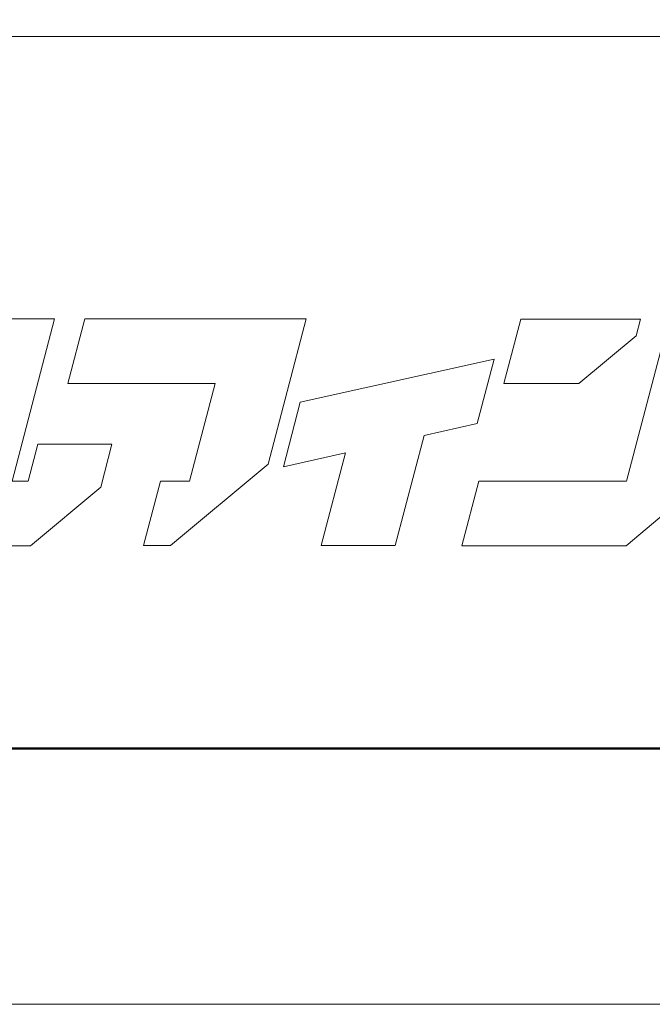
# Model space of a CAD drawing. Units: inches. Extents: x 0 to 840, y 0 to 594.
# Drawn here: x 73 to 112, y 0 to 60 of the extents above; entities that cross this region are included whole.
import ezdxf

# ---------------------------------------------------------------- set-up
doc = ezdxf.new("R2010")
doc.units = ezdxf.units.IN
doc.header["$MEASUREMENT"] = 0
doc.layers.get('DEFPOINTS').update_dxf_attribs({"lineweight": 9})
doc.layers.add('枠', color=7, linetype='Continuous', lineweight=20)
doc.layers.add('ﾚｲﾔｰ1', color=7, linetype='Continuous', lineweight=18)

# ---------------------------------------------------------------- blocks, each defined once
blk = doc.blocks.new('新社名')
at = {"layer": '枠', "lineweight": 15}
for points in [[(61.311, 16.409), (60.319, 16.409), (62.931, 26.369), (58.388, 26.369), (55.66, 15.969), (57.913, 12.447), (61.451, 12.447), (65.758, 16.045), (66.449, 18.677), (61.903, 18.677)], [(68.396, 12.45), (70.045, 12.45), (76.038, 17.457), (78.376, 26.369), (75.496, 26.369), (73.831, 26.369), (64.779, 26.369), (63.74, 22.409), (72.792, 22.409), (71.219, 16.412), (69.434, 16.412)], [(102.818, 17.19), (105.224, 26.369), (100.68, 26.369), (98.068, 16.409), (88.981, 16.409), (87.942, 12.447), (98.031, 12.447), (102.566, 16.237)], [(98.917, 26.359), (91.564, 26.359), (90.525, 22.401), (95.13, 22.401), (98.651, 25.34)], [(78.018, 21.252), (76.983, 17.292), (80.798, 18.144), (79.306, 12.45), (83.851, 12.45), (85.624, 19.221), (88.883, 19.948), (89.923, 23.907)]]:
    blk.add_lwpolyline(points, close=True, dxfattribs=at)
at = {"layer": 'ﾚｲﾔｰ1', "color": 7, "linetype": 'Continuous'}
blk.add_lwpolyline([(0, 0), (147.427, 0), (147.427, 43.723), (0, 43.723)], close=True, dxfattribs=at)

msp = doc.modelspace()

# ---------------------------------------------------------------- linework, layer by layer
at = {"layer": 'DEFPOINTS'}
msp.add_lwpolyline([(0, 0), (840, 0), (840, 594), (0, 594)], close=True, dxfattribs=at)
at = {"layer": '枠', "linetype": 'Continuous'}
msp.add_line((11.92, 59.439), (828.08, 59.439), dxfattribs=at)
at = {"layer": '枠', "linetype": 'Continuous', "lineweight": 50}
msp.add_line((11.92, 15.716), (828.08, 15.716), dxfattribs=at)
at = {"layer": '枠'}
msp.add_lwpolyline([(11.92, 578.284), (828.08, 578.284), (828.08, 15.716), (11.92, 15.716)], close=True, dxfattribs=at)

# ---------------------------------------------------------------- block references
msp.add_blockref('新社名', (11.92, 15.716))

doc.saveas('drawing.dxf')
